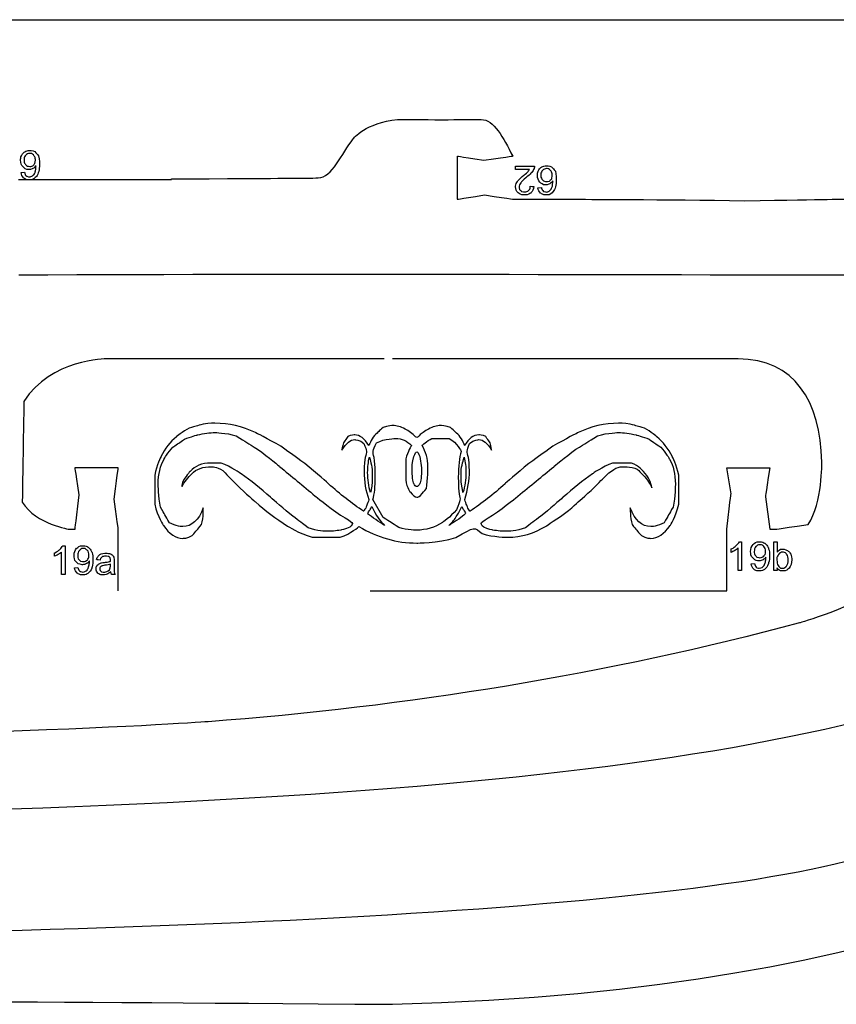
# Model space of a CAD drawing. Extents: x 0 to 8.3, y 0 to 11.3.
# Drawn here: x 5.1 to 5.5, y 10.8 to 11.3 of the extents above; entities that cross this region are included whole.
import ezdxf

# ---------------------------------------------------------------- set-up
doc = ezdxf.new("R2010")
doc.units = 0
doc.layers.add('layer_1', color=7, linetype='CONTINUOUS')

msp = doc.modelspace()

# ---------------------------------------------------------------- linework, layer by layer
at = {"layer": 'layer_1', "color": 1}
for points in [[(4.14807, 11.257832), (6.150435, 11.257832)], [(5.346353, 11.191405), (5.346353, 11.170511)], [(5.140234, 11.180185), (5.207476, 11.180185)], [(5.374127, 11.170511), (5.404523, 11.170511)], [(5.310842, 11.092912), (5.175969, 11.092912)], [(5.160584, 11.040095), (5.181479, 11.040095)], [(5.479569, 11.027304), (5.47748, 11.039915)], [(5.496285, 11.025766), (5.498374, 11.010078)], [(5.158038, 11.010079), (5.160584, 11.010078)], [(5.181479, 11.01007), (5.181479, 10.991196)], [(5.47748, 10.980183), (5.47748, 10.991016)], [(5.304105, 10.980183), (5.47748, 10.980183)]]:
    msp.add_lwpolyline(points, dxfattribs=at)
at = {"layer": 'layer_1', "color": 7}
for points in [[(5.141078, 11.18787), (5.141347, 11.189494)], [(5.134357, 11.183495), (5.136046, 11.18363)], [(5.374768, 11.184978), (5.374768, 11.186609)], [(5.381593, 11.184978), (5.374768, 11.184978), (5.374768, 11.184978)], [(5.392365, 11.18048), (5.392634, 11.182105)], [(5.385644, 11.176105), (5.387333, 11.176241)], [(5.328284, 11.045462), (5.329042, 11.039939)], [(5.231579, 11.042225), (5.22665, 11.042225)], [(5.31046, 11.015847), (5.305435, 11.024513)], [(5.34772, 11.019179), (5.348669, 11.021084)], [(5.155751, 11.002097), (5.155751, 11.002097), (5.155751, 10.988136)], [(5.484703, 11.003997), (5.484703, 11.003997), (5.484703, 10.990037)], [(5.502047, 11.003939), (5.502047, 10.998978)], [(5.167364, 10.996514), (5.167364, 10.997492)], [(5.496317, 10.998415), (5.496317, 10.999392)], [(5.501911, 10.996376), (5.501911, 10.99515)], [(5.160394, 10.991359), (5.162025, 10.991495)], [(5.177842, 10.992563), (5.177852, 10.993185), (5.177852, 10.993185)], [(5.489346, 10.99326), (5.490977, 10.993396)], [(5.155751, 10.988136), (5.154042, 10.988136)], [(5.178146, 10.988496), (5.177987, 10.989398)], [(5.484703, 10.990037), (5.482994, 10.990037)], [(5.501931, 10.990037), (5.500338, 10.990037)], [(5.501931, 10.991306), (5.501931, 10.990037), (5.501931, 10.990037)]]:
    msp.add_lwpolyline(points, dxfattribs=at)
at = {"layer": 'layer_1', "color": 1}
for points in [[(5.359362, 11.189316)], [(5.359669, 11.172601)], [(5.498374, 11.039915)], [(5.162674, 11.026842)], [(5.179389, 11.024689)], [(5.47748, 11.01007)], [(5.181479, 10.980183)]]:
    msp.add_lwpolyline(points, close=True, dxfattribs=at)
at = {"layer": 'layer_1', "color": 7}
for points in [[(5.134357, 11.183495)], [(5.385644, 11.176105)], [(5.302875, 11.037654)], [(5.35066, 11.037654)], [(5.311124, 11.011942)], [(5.500338, 11.003939)], [(5.489346, 10.99326)], [(5.160394, 10.991359)]]:
    msp.add_lwpolyline(points, close=True, dxfattribs=at)
at = {"layer": 'layer_1', "color": 1}
for points in [[(5.295857, 11.199938), (5.295857, 11.199938), (5.301835, 11.207743), (5.317374, 11.209348)], [(5.317374, 11.209348), (5.327291, 11.209272), (5.327291, 11.209272), (5.339686, 11.209175)], [(5.339686, 11.209175), (5.344974, 11.20932), (5.357992, 11.20932), (5.357992, 11.20932)], [(5.357992, 11.20932), (5.364346, 11.20932), (5.368769, 11.200586), (5.373439, 11.191405)], [(5.278882, 11.180885), (5.285426, 11.18094), (5.290235, 11.192599), (5.295857, 11.199938)], [(5.359362, 11.189316), (5.346353, 11.191405), (5.346353, 11.191405), (5.346353, 11.191405)], [(5.373439, 11.191405), (5.373439, 11.191405), (5.373439, 11.191405), (5.359362, 11.189316)], [(5.133175, 11.180142), (5.140234, 11.180185), (5.140234, 11.180185), (5.140234, 11.180185)], [(5.207476, 11.180453), (5.207476, 11.180453), (5.207476, 11.180453), (5.234765, 11.180542)], [(5.207476, 11.180185), (5.207476, 11.180185), (5.207476, 11.180185), (5.207476, 11.180453)], [(5.234765, 11.180542), (5.250372, 11.180641), (5.278882, 11.180885), (5.278882, 11.180885)], [(5.346353, 11.170511), (5.346353, 11.170511), (5.346353, 11.170511), (5.359669, 11.172601)], [(5.359669, 11.172601), (5.374127, 11.170511), (5.374127, 11.170511), (5.374127, 11.170511)], [(5.404523, 11.170511), (5.404523, 11.170511), (5.447956, 11.170412), (5.485965, 11.16984)], [(5.485965, 11.16984), (5.530448, 11.170525), (5.530448, 11.170525), (5.541435, 11.170693)], [(5.581481, 11.133577), (5.431558, 11.133577), (5.284325, 11.134412), (5.133252, 11.133577)], [(5.175969, 11.092912), (5.175969, 11.092912), (5.148633, 11.092844), (5.135748, 11.072272)], [(5.482989, 11.092912), (5.482989, 11.092912), (5.482989, 11.092912), (5.314905, 11.092912)], [(5.523705, 11.042717), (5.52321, 11.072272), (5.510325, 11.092844), (5.482989, 11.092912)], [(5.135748, 11.072272), (5.135253, 11.042717), (5.135253, 11.042717), (5.134927, 11.023192)], [(5.162674, 11.026842), (5.160584, 11.040095), (5.160584, 11.040095), (5.160584, 11.040095)], [(5.181479, 11.040095), (5.181479, 11.040095), (5.181479, 11.040095), (5.179389, 11.024689)], [(5.47748, 11.039915), (5.47748, 11.039915), (5.47748, 11.039915), (5.498374, 11.039915)], [(5.498374, 11.039915), (5.496285, 11.025766), (5.496285, 11.025766), (5.496285, 11.025766)], [(5.517137, 11.012337), (5.524032, 11.023192), (5.523705, 11.042717), (5.523705, 11.042717)], [(5.160584, 11.010078), (5.160584, 11.010078), (5.160584, 11.010078), (5.162674, 11.026842)], [(5.47748, 11.01007), (5.479569, 11.027304), (5.479569, 11.027304), (5.479569, 11.027304)], [(5.134927, 11.023192), (5.141822, 11.012337), (5.158038, 11.010079), (5.158038, 11.010079)], [(5.179389, 11.024689), (5.181479, 11.01007), (5.181479, 11.01007), (5.181479, 11.01007)], [(5.50092, 11.010079), (5.50092, 11.010079), (5.50092, 11.010079), (5.517137, 11.012337)], [(5.47748, 10.991016), (5.47748, 10.991016), (5.47748, 10.991016), (5.47748, 11.01007)], [(5.498374, 11.010078), (5.498374, 11.010078), (5.498374, 11.010078), (5.50092, 11.010079)], [(5.181479, 10.991196), (5.181479, 10.991196), (5.181479, 10.991196), (5.181479, 10.980183)], [(5.559982, 10.9855), (5.537858, 10.971283), (5.512861, 10.964541), (5.512861, 10.964541)], [(5.047055, 10.871784), (5.411777, 10.880243), (5.599229, 10.908622), (5.685237, 10.980961)], [(5.512861, 10.964541), (5.420721, 10.939688), (5.320855, 10.923623), (5.225294, 10.916497)], [(5.225294, 10.916497), (5.225294, 10.916497), (5.089989, 10.906406), (4.808036, 10.907629)], [(5.314957, 10.779114), (5.573991, 10.785661), (5.680787, 10.859174), (5.680787, 10.859174)], [(5.540645, 10.849806), (5.434611, 10.821138), (5.130111, 10.809915), (4.788114, 10.811685)], [(4.756823, 10.782971), (4.917217, 10.781863), (4.917217, 10.781863), (5.314957, 10.779114)]]:
    msp.add_open_spline(points, degree=3, dxfattribs=at)
at = {"layer": 'layer_1', "color": 7}
for points in [[(5.134312, 11.19116), (5.134688, 11.191911), (5.134688, 11.191911), (5.135066, 11.192662)], [(5.135066, 11.192662), (5.13558, 11.193235), (5.136241, 11.193633), (5.136241, 11.193633)], [(5.136241, 11.193633), (5.136898, 11.194031), (5.137645, 11.194231), (5.13848, 11.194231)], [(5.138509, 11.192834), (5.137781, 11.192834), (5.13716, 11.192542), (5.136645, 11.19196)], [(5.13848, 11.194231), (5.13848, 11.194231), (5.139904, 11.194231), (5.141062, 11.193707)], [(5.139483, 11.192694), (5.139011, 11.192834), (5.138509, 11.192834), (5.138509, 11.192834)], [(5.140373, 11.192131), (5.13993, 11.192413), (5.13993, 11.192413), (5.139483, 11.192694)], [(5.141062, 11.193707), (5.141962, 11.192662), (5.141962, 11.192662), (5.142858, 11.191617)], [(5.134125, 11.189478), (5.134125, 11.189478), (5.134125, 11.190351), (5.134312, 11.19116)], [(5.135325, 11.186229), (5.134526, 11.187067), (5.134125, 11.188148), (5.134125, 11.189478)], [(5.136645, 11.19196), (5.136645, 11.19196), (5.13613, 11.191378), (5.135872, 11.190588)], [(5.135872, 11.190588), (5.135872, 11.189588), (5.135872, 11.189588), (5.135872, 11.188627)], [(5.135872, 11.188627), (5.136128, 11.18787), (5.136635, 11.187317), (5.136635, 11.187317)], [(5.140004, 11.186763), (5.140541, 11.187317), (5.140541, 11.187317), (5.141078, 11.18787)], [(5.140972, 11.191183), (5.140972, 11.191183), (5.140723, 11.191721), (5.140373, 11.192131)], [(5.141347, 11.189494), (5.141347, 11.190083), (5.141221, 11.190646), (5.140972, 11.191183)], [(5.142858, 11.191617), (5.143308, 11.189892), (5.143308, 11.187491), (5.143308, 11.187491)], [(5.135616, 11.180958), (5.134917, 11.181569), (5.134497, 11.182414), (5.134357, 11.183495)], [(5.137098, 11.18497), (5.136128, 11.185391), (5.135325, 11.186229), (5.135325, 11.186229)], [(5.136046, 11.18363), (5.136046, 11.18363), (5.136198, 11.182961), (5.136415, 11.182472)], [(5.136635, 11.187317), (5.137143, 11.186763), (5.137791, 11.186485), (5.138577, 11.186485)], [(5.138891, 11.18497), (5.138237, 11.18497), (5.138237, 11.18497), (5.137098, 11.18497)], [(5.138577, 11.186485), (5.138577, 11.186485), (5.139347, 11.186485), (5.140004, 11.186763)], [(5.140108, 11.185427), (5.140108, 11.185427), (5.139512, 11.185122), (5.138891, 11.18497)], [(5.139862, 11.181893), (5.139862, 11.181893), (5.140399, 11.182284), (5.140819, 11.182854)], [(5.141619, 11.186818), (5.141208, 11.186193), (5.140703, 11.185727), (5.140108, 11.185427)], [(5.140819, 11.182854), (5.141133, 11.183604), (5.141133, 11.183604), (5.141444, 11.184359)], [(5.141444, 11.184359), (5.141606, 11.18543), (5.141619, 11.186818), (5.141619, 11.186818)], [(5.143308, 11.187491), (5.143308, 11.184805), (5.14281, 11.18285), (5.141816, 11.18163)], [(5.374768, 11.186609), (5.374768, 11.186609), (5.374768, 11.186609), (5.383972, 11.186609)], [(5.378894, 11.182302), (5.378894, 11.182302), (5.37992, 11.183163), (5.38058, 11.183745)], [(5.38058, 11.183745), (5.380872, 11.184052), (5.380872, 11.184052), (5.381163, 11.18436)], [(5.381163, 11.18436), (5.381402, 11.184668), (5.381593, 11.184978), (5.381593, 11.184978)], [(5.382635, 11.183574), (5.382635, 11.183574), (5.382114, 11.182969), (5.38137, 11.182269)], [(5.383771, 11.185422), (5.383535, 11.184797), (5.383156, 11.184179), (5.382635, 11.183574)], [(5.383984, 11.186198), (5.383917, 11.185803), (5.383771, 11.185422), (5.383771, 11.185422)], [(5.383972, 11.186609), (5.383972, 11.186609), (5.383972, 11.186609), (5.383984, 11.186198)], [(5.385412, 11.182088), (5.385412, 11.182088), (5.385412, 11.182962), (5.385599, 11.183771)], [(5.385599, 11.183771), (5.385975, 11.184522), (5.385975, 11.184522), (5.386353, 11.185272)], [(5.386353, 11.185272), (5.386867, 11.185845), (5.387528, 11.186243), (5.387528, 11.186243)], [(5.387932, 11.18457), (5.387932, 11.18457), (5.387417, 11.183988), (5.387159, 11.183198)], [(5.387159, 11.183198), (5.387159, 11.182199), (5.387159, 11.182199), (5.387159, 11.181237)], [(5.387528, 11.186243), (5.388185, 11.186642), (5.388932, 11.186842), (5.389767, 11.186842)], [(5.389796, 11.185444), (5.389068, 11.185444), (5.388447, 11.185153), (5.387932, 11.18457)], [(5.389767, 11.186842), (5.389767, 11.186842), (5.391191, 11.186842), (5.392349, 11.186318)], [(5.39077, 11.185305), (5.390298, 11.185444), (5.389796, 11.185444), (5.389796, 11.185444)], [(5.39166, 11.184742), (5.391217, 11.185023), (5.391217, 11.185023), (5.39077, 11.185305)], [(5.392259, 11.183794), (5.392259, 11.183794), (5.39201, 11.184331), (5.39166, 11.184742)], [(5.392634, 11.182105), (5.392634, 11.182694), (5.392508, 11.183257), (5.392259, 11.183794)], [(5.392349, 11.186318), (5.393249, 11.185272), (5.393249, 11.185272), (5.394145, 11.184227)], [(5.394145, 11.184227), (5.394595, 11.182503), (5.394595, 11.180102), (5.394595, 11.180102)], [(5.137215, 11.180038), (5.136315, 11.180346), (5.135616, 11.180958), (5.135616, 11.180958)], [(5.136415, 11.182472), (5.136697, 11.182168), (5.136697, 11.182168), (5.13716, 11.181679)], [(5.13716, 11.181679), (5.137732, 11.181437), (5.138412, 11.181437), (5.138412, 11.181437)], [(5.139781, 11.180038), (5.138309, 11.180038), (5.138309, 11.180038), (5.137215, 11.180038)], [(5.138412, 11.181437), (5.138959, 11.181437), (5.139445, 11.181589), (5.139862, 11.181893)], [(5.141816, 11.18163), (5.141816, 11.18163), (5.140949, 11.180569), (5.139781, 11.180038)], [(5.374901, 11.177616), (5.375131, 11.178153), (5.375131, 11.178153), (5.375357, 11.178694)], [(5.375357, 11.178694), (5.375736, 11.17926), (5.376263, 11.179856), (5.376263, 11.179856)], [(5.376263, 11.179856), (5.376794, 11.180448), (5.377671, 11.181266), (5.378894, 11.182302)], [(5.377341, 11.178532), (5.376804, 11.177807), (5.376535, 11.177121), (5.376535, 11.176474)], [(5.378897, 11.180237), (5.377875, 11.179257), (5.377341, 11.178532), (5.377341, 11.178532)], [(5.38137, 11.182269), (5.380402, 11.181477), (5.380402, 11.181477), (5.378897, 11.180237)], [(5.386612, 11.178839), (5.385813, 11.179677), (5.385412, 11.180758), (5.385412, 11.182088)], [(5.388385, 11.17758), (5.387415, 11.178001), (5.386612, 11.178839), (5.386612, 11.178839)], [(5.387159, 11.181237), (5.387415, 11.18048), (5.387922, 11.179927), (5.387922, 11.179927)], [(5.387922, 11.179927), (5.38843, 11.179373), (5.389078, 11.179095), (5.389864, 11.179095)], [(5.389864, 11.179095), (5.389864, 11.179095), (5.390634, 11.179095), (5.391291, 11.179373)], [(5.391291, 11.179373), (5.391828, 11.179927), (5.391828, 11.179927), (5.392365, 11.18048)], [(5.392906, 11.179428), (5.392495, 11.178804), (5.39199, 11.178338), (5.391395, 11.178037)], [(5.392731, 11.176969), (5.392893, 11.17804), (5.392906, 11.179428), (5.392906, 11.179428)], [(5.394595, 11.180102), (5.394595, 11.177416), (5.394097, 11.175461), (5.393103, 11.174241)], [(5.374788, 11.176512), (5.374788, 11.176512), (5.374788, 11.177069), (5.374901, 11.177616)], [(5.375956, 11.173759), (5.375176, 11.1745), (5.374788, 11.175419), (5.374788, 11.176512)], [(5.377791, 11.172649), (5.376732, 11.173018), (5.375956, 11.173759), (5.375956, 11.173759)], [(5.376535, 11.176474), (5.376535, 11.176474), (5.376535, 11.175797), (5.376778, 11.175228)], [(5.376778, 11.175228), (5.377263, 11.174762), (5.377263, 11.174762), (5.377749, 11.174299)], [(5.377749, 11.174299), (5.378383, 11.174066), (5.379163, 11.174066), (5.379163, 11.174066)], [(5.379163, 11.174066), (5.379988, 11.174066), (5.380648, 11.174312), (5.381143, 11.174804)], [(5.382286, 11.173678), (5.382286, 11.173678), (5.381499, 11.172992), (5.380448, 11.172649)], [(5.381143, 11.174804), (5.381143, 11.174804), (5.381638, 11.175292), (5.381887, 11.175976)], [(5.381887, 11.175976), (5.381894, 11.176843), (5.381894, 11.176843), (5.381894, 11.176843)], [(5.381894, 11.176843), (5.383641, 11.176668), (5.383641, 11.176668), (5.383641, 11.176668)], [(5.383641, 11.176668), (5.383522, 11.175361), (5.383069, 11.174364), (5.382286, 11.173678)], [(5.386903, 11.173568), (5.386204, 11.17418), (5.385784, 11.175024), (5.385644, 11.176105)], [(5.388502, 11.172649), (5.387602, 11.172956), (5.386903, 11.173568), (5.386903, 11.173568)], [(5.387333, 11.176241), (5.387333, 11.176241), (5.387485, 11.175571), (5.387702, 11.175082)], [(5.387702, 11.175082), (5.387984, 11.174778), (5.387984, 11.174778), (5.388447, 11.17429)], [(5.390178, 11.17758), (5.389524, 11.17758), (5.389524, 11.17758), (5.388385, 11.17758)], [(5.388447, 11.17429), (5.389019, 11.174047), (5.389699, 11.174047), (5.389699, 11.174047)], [(5.389699, 11.174047), (5.390246, 11.174047), (5.390732, 11.174199), (5.391149, 11.174503)], [(5.391395, 11.178037), (5.391395, 11.178037), (5.390799, 11.177732), (5.390178, 11.17758)], [(5.393103, 11.174241), (5.393103, 11.174241), (5.392236, 11.17318), (5.391068, 11.172649)], [(5.391149, 11.174503), (5.391149, 11.174503), (5.391686, 11.174895), (5.392107, 11.175464)], [(5.392107, 11.175464), (5.392421, 11.176215), (5.392421, 11.176215), (5.392731, 11.176969)], [(5.380448, 11.172649), (5.379124, 11.172649), (5.379124, 11.172649), (5.377791, 11.172649)], [(5.391068, 11.172649), (5.389596, 11.172649), (5.389596, 11.172649), (5.388502, 11.172649)], [(5.216125, 11.059272), (5.212901, 11.057557), (5.209867, 11.055081), (5.209867, 11.055081)], [(5.222951, 11.061176), (5.219538, 11.060223), (5.219538, 11.060223), (5.216125, 11.059272)], [(5.228639, 11.061652), (5.228639, 11.061652), (5.225985, 11.061652), (5.222951, 11.061176)], [(5.248265, 11.057081), (5.242008, 11.06013), (5.235466, 11.061652), (5.228639, 11.061652)], [(5.310365, 11.059558), (5.30828, 11.057654), (5.30828, 11.057654), (5.306194, 11.055748)], [(5.315105, 11.06051), (5.315105, 11.06051), (5.312641, 11.06051), (5.310365, 11.059558)], [(5.321079, 11.058796), (5.318993, 11.059938), (5.317002, 11.06051), (5.315105, 11.06051)], [(5.325061, 11.056129), (5.323164, 11.057654), (5.321079, 11.058796), (5.321079, 11.058796)], [(5.332456, 11.058796), (5.332456, 11.058796), (5.33037, 11.057654), (5.328474, 11.056129)], [(5.33843, 11.06051), (5.336533, 11.06051), (5.334542, 11.059938), (5.332456, 11.058796)], [(5.34317, 11.059558), (5.340894, 11.06051), (5.33843, 11.06051), (5.33843, 11.06051)], [(5.347341, 11.055748), (5.345255, 11.057654), (5.345255, 11.057654), (5.34317, 11.059558)], [(5.424895, 11.061652), (5.418068, 11.061652), (5.411527, 11.06013), (5.40527, 11.057081)], [(5.430584, 11.061176), (5.42755, 11.061652), (5.424895, 11.061652), (5.424895, 11.061652)], [(5.43741, 11.059272), (5.433997, 11.060223), (5.433997, 11.060223), (5.430584, 11.061176)], [(5.443524, 11.055081), (5.443524, 11.055081), (5.440586, 11.057557), (5.43741, 11.059272)], [(5.209867, 11.055081), (5.206834, 11.052605), (5.204321, 11.049368), (5.20233, 11.045369)], [(5.208162, 11.050034), (5.211005, 11.05194), (5.211005, 11.05194), (5.21385, 11.053843)], [(5.21385, 11.053843), (5.216883, 11.055177), (5.220107, 11.055939), (5.220107, 11.055939)], [(5.220107, 11.055939), (5.223331, 11.0567), (5.226175, 11.057081), (5.228639, 11.057081)], [(5.228639, 11.057081), (5.228639, 11.057081), (5.23376, 11.057081), (5.238927, 11.055462)], [(5.238927, 11.055462), (5.244142, 11.052224), (5.244142, 11.052224), (5.249356, 11.048988)], [(5.26059, 11.050415), (5.254523, 11.054034), (5.248265, 11.057081), (5.248265, 11.057081)], [(5.29036, 11.048511), (5.292447, 11.05194), (5.294533, 11.053653), (5.296618, 11.053653)], [(5.293252, 11.055177), (5.292209, 11.053653), (5.292209, 11.053653), (5.291166, 11.052128)], [(5.296618, 11.055939), (5.296618, 11.055939), (5.294722, 11.055939), (5.293252, 11.055177)], [(5.303445, 11.050795), (5.301359, 11.054225), (5.299084, 11.055939), (5.296618, 11.055939)], [(5.296618, 11.053653), (5.296618, 11.053653), (5.299084, 11.053653), (5.301074, 11.051748)], [(5.306194, 11.055748), (5.304582, 11.053463), (5.303445, 11.050795), (5.303445, 11.050795)], [(5.307237, 11.052128), (5.31103, 11.054225), (5.316529, 11.054225), (5.316529, 11.054225)], [(5.316529, 11.054225), (5.319372, 11.054225), (5.321933, 11.053082), (5.324207, 11.050795)], [(5.328474, 11.056129), (5.326768, 11.054225), (5.326768, 11.054225), (5.325061, 11.056129)], [(5.329328, 11.050795), (5.329328, 11.050795), (5.331603, 11.053082), (5.334163, 11.054225)], [(5.334163, 11.054225), (5.337007, 11.054225), (5.337007, 11.054225), (5.342505, 11.054225)], [(5.342505, 11.054225), (5.346298, 11.052128), (5.348384, 11.047939), (5.348384, 11.047939)], [(5.35009, 11.050795), (5.35009, 11.050795), (5.348952, 11.053463), (5.347341, 11.055748)], [(5.356917, 11.055939), (5.354262, 11.055939), (5.351987, 11.054225), (5.35009, 11.050795)], [(5.352461, 11.051748), (5.354452, 11.053653), (5.356917, 11.053653), (5.356917, 11.053653)], [(5.360282, 11.055177), (5.358813, 11.055939), (5.356917, 11.055939), (5.356917, 11.055939)], [(5.356917, 11.053653), (5.359002, 11.053653), (5.361088, 11.05194), (5.363174, 11.048511)], [(5.362368, 11.052128), (5.361326, 11.053653), (5.361326, 11.053653), (5.360282, 11.055177)], [(5.40527, 11.057081), (5.40527, 11.057081), (5.399013, 11.054034), (5.392945, 11.050415)], [(5.404179, 11.048988), (5.409394, 11.052224), (5.409394, 11.052224), (5.414608, 11.055462)], [(5.414608, 11.055462), (5.419775, 11.057081), (5.424895, 11.057081), (5.424895, 11.057081)], [(5.424895, 11.057081), (5.42736, 11.057081), (5.430204, 11.0567), (5.433428, 11.055939)], [(5.433428, 11.055939), (5.433428, 11.055939), (5.436651, 11.055177), (5.439686, 11.053843)], [(5.439686, 11.053843), (5.44253, 11.05194), (5.44253, 11.05194), (5.445373, 11.050034)], [(5.451063, 11.045369), (5.448977, 11.049368), (5.446465, 11.052605), (5.443524, 11.055081)], [(5.203895, 11.044226), (5.203895, 11.044226), (5.205791, 11.047463), (5.208162, 11.050034)], [(5.249356, 11.048988), (5.254712, 11.045082), (5.260211, 11.040511), (5.260211, 11.040511)], [(5.272347, 11.042035), (5.266469, 11.046225), (5.266469, 11.046225), (5.26059, 11.050415)], [(5.291166, 11.052128), (5.29055, 11.050415), (5.29036, 11.048511), (5.29036, 11.048511)], [(5.301074, 11.051748), (5.302591, 11.047939), (5.302591, 11.047939), (5.301643, 11.044893)], [(5.306099, 11.044893), (5.305152, 11.047939), (5.305152, 11.047939), (5.307237, 11.052128)], [(5.324207, 11.050795), (5.324207, 11.050795), (5.322312, 11.047748), (5.321363, 11.04432)], [(5.332171, 11.040511), (5.332171, 11.04432), (5.331224, 11.047748), (5.329328, 11.050795)], [(5.351891, 11.044893), (5.350943, 11.047939), (5.350943, 11.047939), (5.352461, 11.051748)], [(5.363174, 11.048511), (5.363174, 11.048511), (5.362985, 11.050415), (5.362368, 11.052128)], [(5.392945, 11.050415), (5.387066, 11.046225), (5.387066, 11.046225), (5.381188, 11.042035)], [(5.393324, 11.040511), (5.393324, 11.040511), (5.398823, 11.045082), (5.404179, 11.048988)], [(5.445373, 11.050034), (5.447744, 11.047463), (5.44964, 11.044226), (5.44964, 11.044226)], [(5.20233, 11.045369), (5.20233, 11.045369), (5.200339, 11.041368), (5.199344, 11.036321)], [(5.201051, 11.031939), (5.201051, 11.036891), (5.201998, 11.040987), (5.203895, 11.044226)], [(5.301643, 11.044893), (5.301169, 11.041653), (5.301169, 11.038227), (5.301169, 11.038227)], [(5.302875, 11.037654), (5.302875, 11.040321), (5.30316, 11.042797), (5.303729, 11.045082)], [(5.303729, 11.045082), (5.303729, 11.045082), (5.304677, 11.042035), (5.305152, 11.039179)], [(5.306574, 11.035368), (5.306574, 11.035368), (5.306574, 11.040702), (5.306099, 11.044893)], [(5.321363, 11.04432), (5.321363, 11.040511), (5.321363, 11.040511), (5.321363, 11.034036)], [(5.324493, 11.039939), (5.324493, 11.039939), (5.324493, 11.042607), (5.32525, 11.045462)], [(5.32525, 11.045462), (5.326768, 11.048511), (5.326768, 11.048511), (5.328284, 11.045462)], [(5.348384, 11.047939), (5.347436, 11.044893), (5.346962, 11.040702), (5.346962, 11.035368)], [(5.348384, 11.039179), (5.348858, 11.042035), (5.349806, 11.045082), (5.349806, 11.045082)], [(5.349806, 11.045082), (5.350375, 11.042797), (5.35066, 11.040321), (5.35066, 11.037654)], [(5.352366, 11.038227), (5.352366, 11.038227), (5.352366, 11.041653), (5.351891, 11.044893)], [(5.44964, 11.044226), (5.451537, 11.040987), (5.452485, 11.036891), (5.452485, 11.031939)], [(5.454191, 11.036321), (5.453148, 11.041368), (5.451063, 11.045369), (5.451063, 11.045369)], [(5.22665, 11.042225), (5.222287, 11.042225), (5.218922, 11.040892), (5.216551, 11.038227)], [(5.217405, 11.037083), (5.219586, 11.039369), (5.222762, 11.040511), (5.226933, 11.040511)], [(5.226933, 11.040511), (5.226933, 11.040511), (5.229398, 11.040511), (5.232385, 11.038702)], [(5.241297, 11.037083), (5.241297, 11.037083), (5.236462, 11.040511), (5.231579, 11.042225)], [(5.260211, 11.040511), (5.26571, 11.035939), (5.271446, 11.031177), (5.277419, 11.026228)], [(5.283819, 11.032227), (5.283819, 11.032227), (5.278131, 11.03737), (5.272347, 11.042035)], [(5.325346, 11.032227), (5.324777, 11.033178), (5.324493, 11.035748), (5.324493, 11.039939)], [(5.329042, 11.039939), (5.329042, 11.035748), (5.328758, 11.033178), (5.328189, 11.032227)], [(5.331461, 11.02994), (5.332171, 11.034036), (5.332171, 11.040511), (5.332171, 11.040511)], [(5.381188, 11.042035), (5.375404, 11.03737), (5.369716, 11.032227), (5.369716, 11.032227)], [(5.375974, 11.026228), (5.382042, 11.031177), (5.387825, 11.035939), (5.393324, 11.040511)], [(5.421956, 11.042225), (5.417073, 11.040511), (5.412238, 11.037083), (5.412238, 11.037083)], [(5.417643, 11.035083), (5.42115, 11.038702), (5.424137, 11.040511), (5.426601, 11.040511)], [(5.431247, 11.042225), (5.426886, 11.042225), (5.426886, 11.042225), (5.421956, 11.042225)], [(5.426601, 11.040511), (5.426601, 11.040511), (5.430773, 11.040511), (5.43395, 11.039369)], [(5.436983, 11.038227), (5.436983, 11.038227), (5.434613, 11.040892), (5.431247, 11.042225)], [(5.43395, 11.039369), (5.43613, 11.037083), (5.43613, 11.037083), (5.438311, 11.034797)], [(5.199344, 11.036321), (5.199344, 11.030227), (5.199344, 11.030227), (5.199344, 11.022226)], [(5.216551, 11.038227), (5.216551, 11.038227), (5.214181, 11.03556), (5.212807, 11.032893)], [(5.213566, 11.032512), (5.215224, 11.034797), (5.217405, 11.037083), (5.217405, 11.037083)], [(5.232385, 11.038702), (5.235892, 11.035083), (5.235892, 11.035083), (5.239401, 11.031465)], [(5.255661, 11.025655), (5.25092, 11.029845), (5.246132, 11.033653), (5.241297, 11.037083)], [(5.301169, 11.038227), (5.301169, 11.033274), (5.301927, 11.028701), (5.303445, 11.024513)], [(5.304298, 11.02794), (5.303349, 11.030988), (5.302875, 11.034225), (5.302875, 11.037654)], [(5.305152, 11.039179), (5.305152, 11.036512), (5.305152, 11.036512), (5.305152, 11.033082)], [(5.305435, 11.024513), (5.306194, 11.027179), (5.306574, 11.030798), (5.306574, 11.035368)], [(5.346962, 11.035368), (5.346962, 11.035368), (5.346962, 11.030798), (5.347341, 11.027179)], [(5.348384, 11.033082), (5.348384, 11.036512), (5.348384, 11.036512), (5.348384, 11.039179)], [(5.35066, 11.037654), (5.35066, 11.034225), (5.350185, 11.030988), (5.349237, 11.02794)], [(5.35009, 11.024513), (5.351608, 11.029465), (5.352366, 11.034036), (5.352366, 11.038227)], [(5.412238, 11.037083), (5.407403, 11.033653), (5.402615, 11.029845), (5.397874, 11.025655)], [(5.41001, 11.02756), (5.414134, 11.031465), (5.417643, 11.035083), (5.417643, 11.035083)], [(5.441107, 11.030227), (5.440729, 11.032893), (5.439354, 11.03556), (5.436983, 11.038227)], [(5.438311, 11.034797), (5.439969, 11.032512), (5.441107, 11.030227), (5.441107, 11.030227)], [(5.454191, 11.022226), (5.454191, 11.030227), (5.454191, 11.030227), (5.454191, 11.036321)], [(5.202141, 11.020894), (5.201051, 11.025845), (5.201051, 11.031939), (5.201051, 11.031939)], [(5.212807, 11.032893), (5.212428, 11.030227), (5.212428, 11.030227), (5.213566, 11.032512)], [(5.239401, 11.031465), (5.243525, 11.02756), (5.248265, 11.02337), (5.248265, 11.02337)], [(5.300885, 11.018799), (5.295196, 11.022607), (5.289507, 11.027084), (5.283819, 11.032227)], [(5.305152, 11.033082), (5.304866, 11.030227), (5.304298, 11.02794), (5.304298, 11.02794)], [(5.321363, 11.034036), (5.322074, 11.02994), (5.323497, 11.028227), (5.323497, 11.028227)], [(5.326388, 11.030798), (5.325914, 11.031273), (5.325346, 11.032227), (5.325346, 11.032227)], [(5.327146, 11.030798), (5.326768, 11.030798), (5.326768, 11.030798), (5.326388, 11.030798)], [(5.328189, 11.032227), (5.328189, 11.032227), (5.327621, 11.031273), (5.327146, 11.030798)], [(5.328615, 11.026513), (5.330038, 11.028227), (5.330038, 11.028227), (5.331461, 11.02994)], [(5.349237, 11.02794), (5.349237, 11.02794), (5.348669, 11.030227), (5.348384, 11.033082)], [(5.369716, 11.032227), (5.364028, 11.027084), (5.358339, 11.022607), (5.35265, 11.018799)], [(5.452485, 11.031939), (5.452485, 11.031939), (5.452485, 11.025845), (5.451395, 11.020894)], [(5.264999, 11.017655), (5.260402, 11.021465), (5.255661, 11.025655), (5.255661, 11.025655)], [(5.277419, 11.026228), (5.277419, 11.026228), (5.283393, 11.021276), (5.289697, 11.016893)], [(5.323497, 11.028227), (5.32492, 11.026513), (5.326009, 11.025655), (5.326768, 11.025655)], [(5.326768, 11.025655), (5.326768, 11.025655), (5.327526, 11.025655), (5.328615, 11.026513)], [(5.347341, 11.027179), (5.3481, 11.024513), (5.3481, 11.024513), (5.346014, 11.019561)], [(5.363648, 11.016893), (5.369906, 11.021276), (5.375974, 11.026228), (5.375974, 11.026228)], [(5.397874, 11.025655), (5.397874, 11.025655), (5.393133, 11.021465), (5.388535, 11.017655)], [(5.400529, 11.019179), (5.40527, 11.02337), (5.40527, 11.02337), (5.41001, 11.02756)], [(5.199344, 11.022226), (5.200766, 11.016133), (5.20361, 11.011942), (5.20361, 11.011942)], [(5.206502, 11.013275), (5.204321, 11.017084), (5.204321, 11.017084), (5.202141, 11.020894)], [(5.222951, 11.020512), (5.220677, 11.014418), (5.217358, 11.01137), (5.212996, 11.01137)], [(5.222099, 11.012322), (5.223141, 11.015941), (5.222951, 11.020512), (5.222951, 11.020512)], [(5.248265, 11.02337), (5.253006, 11.019179), (5.258221, 11.015274), (5.263909, 11.011657)], [(5.301927, 11.020417), (5.301453, 11.019561), (5.300885, 11.018799), (5.300885, 11.018799)], [(5.302686, 11.022322), (5.302307, 11.021371), (5.302307, 11.021371), (5.301927, 11.020417)], [(5.303445, 11.024513), (5.303445, 11.024513), (5.303065, 11.02337), (5.302686, 11.022322)], [(5.304155, 11.01975), (5.304488, 11.020322), (5.304866, 11.021084), (5.304866, 11.021084)], [(5.304866, 11.021084), (5.306952, 11.016893), (5.309037, 11.013847), (5.311124, 11.011942)], [(5.348669, 11.021084), (5.349047, 11.020322), (5.34938, 11.01975), (5.349664, 11.01937)], [(5.350849, 11.022322), (5.35047, 11.02337), (5.35009, 11.024513), (5.35009, 11.024513)], [(5.351608, 11.020417), (5.351228, 11.021371), (5.351228, 11.021371), (5.350849, 11.022322)], [(5.35265, 11.018799), (5.35265, 11.018799), (5.352082, 11.019561), (5.351608, 11.020417)], [(5.430584, 11.020512), (5.430584, 11.020512), (5.430394, 11.015941), (5.431436, 11.012322)], [(5.440538, 11.01137), (5.436177, 11.01137), (5.432858, 11.014418), (5.430584, 11.020512)], [(5.451395, 11.020894), (5.449214, 11.017084), (5.449214, 11.017084), (5.447033, 11.013275)], [(5.449925, 11.011942), (5.449925, 11.011942), (5.452769, 11.016133), (5.454191, 11.022226)], [(5.273911, 11.010799), (5.269455, 11.014227), (5.269455, 11.014227), (5.264999, 11.017655)], [(5.289697, 11.016893), (5.296334, 11.013085), (5.296334, 11.013085), (5.294248, 11.01118)], [(5.302875, 11.017655), (5.302875, 11.017655), (5.303255, 11.018418), (5.303587, 11.018989)], [(5.311124, 11.011942), (5.30809, 11.013847), (5.305341, 11.015751), (5.302875, 11.017655)], [(5.303587, 11.018989), (5.303871, 11.01937), (5.303871, 11.01937), (5.304155, 11.01975)], [(5.318045, 11.010894), (5.314252, 11.013369), (5.314252, 11.013369), (5.31046, 11.015847)], [(5.346014, 11.019561), (5.343075, 11.015847), (5.339282, 11.013369), (5.339282, 11.013369)], [(5.342411, 11.011942), (5.343737, 11.013085), (5.344877, 11.014418), (5.345824, 11.015941)], [(5.348193, 11.015751), (5.345445, 11.013847), (5.342411, 11.011942), (5.342411, 11.011942)], [(5.345824, 11.015941), (5.345824, 11.015941), (5.346772, 11.017465), (5.34772, 11.019179)], [(5.35028, 11.018418), (5.35066, 11.017655), (5.35066, 11.017655), (5.348193, 11.015751)], [(5.349664, 11.01937), (5.349664, 11.01937), (5.349948, 11.018989), (5.35028, 11.018418)], [(5.359287, 11.01118), (5.357201, 11.013085), (5.357201, 11.013085), (5.363648, 11.016893)], [(5.388535, 11.017655), (5.38408, 11.014227), (5.38408, 11.014227), (5.379624, 11.010799)], [(5.389626, 11.011657), (5.389626, 11.011657), (5.395314, 11.015274), (5.400529, 11.019179)], [(5.20361, 11.011942), (5.206455, 11.007753), (5.209583, 11.005656), (5.212996, 11.005656)], [(5.212996, 11.01137), (5.212996, 11.01137), (5.209394, 11.01137), (5.206502, 11.013275)], [(5.217547, 11.006991), (5.219823, 11.009656), (5.219823, 11.009656), (5.222099, 11.012322)], [(5.263909, 11.011657), (5.263909, 11.011657), (5.269598, 11.008038), (5.275855, 11.006227)], [(5.282682, 11.009084), (5.282682, 11.009084), (5.27832, 11.009084), (5.273911, 11.010799)], [(5.289507, 11.006227), (5.294817, 11.007941), (5.298609, 11.01137), (5.298609, 11.01137)], [(5.294248, 11.01118), (5.292068, 11.010037), (5.289792, 11.009656), (5.289792, 11.009656)], [(5.298609, 11.01137), (5.307711, 11.006038), (5.317097, 11.003372), (5.326768, 11.003372)], [(5.326768, 11.009656), (5.326768, 11.009656), (5.322217, 11.009656), (5.318045, 11.010894)], [(5.339282, 11.013369), (5.33549, 11.010894), (5.331318, 11.009656), (5.326768, 11.009656)], [(5.345824, 11.006038), (5.354926, 11.01137), (5.354926, 11.01137), (5.358528, 11.007941)], [(5.363743, 11.009656), (5.363743, 11.009656), (5.361467, 11.010037), (5.359287, 11.01118)], [(5.370854, 11.006227), (5.37768, 11.006227), (5.383937, 11.008038), (5.389626, 11.011657)], [(5.379624, 11.010799), (5.375215, 11.009084), (5.370854, 11.009084), (5.370854, 11.009084)], [(5.431436, 11.012322), (5.433712, 11.009656), (5.433712, 11.009656), (5.435987, 11.006991)], [(5.447033, 11.013275), (5.444141, 11.01137), (5.440538, 11.01137), (5.440538, 11.01137)], [(5.440538, 11.005656), (5.443952, 11.005656), (5.44708, 11.007753), (5.449925, 11.011942)], [(5.212996, 11.005656), (5.212996, 11.005656), (5.215272, 11.005656), (5.217547, 11.006991)], [(5.275855, 11.006227), (5.282682, 11.006227), (5.282682, 11.006227), (5.289507, 11.006227)], [(5.289792, 11.009656), (5.287516, 11.009276), (5.285146, 11.009084), (5.282682, 11.009084)], [(5.326768, 11.003372), (5.326768, 11.003372), (5.336438, 11.003372), (5.345824, 11.006038)], [(5.358528, 11.007941), (5.363838, 11.006227), (5.370854, 11.006227), (5.370854, 11.006227)], [(5.370854, 11.009084), (5.368389, 11.009084), (5.366019, 11.009276), (5.363743, 11.009656)], [(5.435987, 11.006991), (5.438263, 11.005656), (5.440538, 11.005656), (5.440538, 11.005656)], [(5.153129, 11.000239), (5.153845, 11.000877), (5.154353, 11.001495), (5.15465, 11.002097)], [(5.15465, 11.002097), (5.15465, 11.002097), (5.15465, 11.002097), (5.155751, 11.002097)], [(5.161388, 11.000809), (5.161388, 11.000809), (5.162216, 11.001666), (5.163255, 11.002097)], [(5.163255, 11.002097), (5.164507, 11.002097), (5.164507, 11.002097), (5.165406, 11.002097)], [(5.165406, 11.002097), (5.166232, 11.001854), (5.166983, 11.001365), (5.166983, 11.001365)], [(5.166983, 11.001365), (5.16773, 11.000879), (5.168296, 11.000187), (5.168684, 10.999285)], [(5.479577, 11.000509), (5.479577, 11.000509), (5.479577, 11.000509), (5.480532, 11.000955)], [(5.480532, 11.000955), (5.481366, 11.001499), (5.482081, 11.002139), (5.482081, 11.002139)], [(5.482081, 11.002139), (5.482797, 11.002777), (5.483305, 11.003395), (5.483602, 11.003997)], [(5.483602, 11.003997), (5.483602, 11.003997), (5.483602, 11.003997), (5.484703, 11.003997)], [(5.489094, 10.999305), (5.489094, 11.000716), (5.489508, 11.001849), (5.49034, 11.002709)], [(5.49034, 11.002709), (5.49034, 11.002709), (5.491168, 11.003567), (5.492207, 11.003997)], [(5.491679, 11.001654), (5.491119, 11.001036), (5.490841, 11.000233), (5.490841, 10.99925)], [(5.492896, 11.00258), (5.492236, 11.002272), (5.491679, 11.001654), (5.491679, 11.001654)], [(5.492207, 11.003997), (5.493459, 11.003997), (5.493459, 11.003997), (5.494358, 11.003997)], [(5.494397, 11.00258), (5.49366, 11.00258), (5.49366, 11.00258), (5.492896, 11.00258)], [(5.494358, 11.003997), (5.495184, 11.003755), (5.495935, 11.003266), (5.495935, 11.003266)], [(5.495539, 11.001719), (5.495539, 11.001719), (5.495025, 11.002292), (5.494397, 11.00258)], [(5.496317, 10.999392), (5.496317, 11.00037), (5.496058, 11.001146), (5.495539, 11.001719)], [(5.495935, 11.003266), (5.496682, 11.00278), (5.497248, 11.002088), (5.497636, 11.001185)], [(5.497636, 11.001185), (5.497636, 11.001185), (5.498025, 11.000286), (5.498219, 10.998982)], [(5.500338, 10.990037), (5.500338, 10.990037), (5.500338, 10.990037), (5.500338, 11.003939)], [(5.500338, 11.003939), (5.502047, 11.003939), (5.502047, 11.003939), (5.502047, 11.003939)], [(5.150625, 10.998608), (5.150625, 10.998608), (5.150625, 10.998608), (5.151579, 10.999055)], [(5.150625, 10.996958), (5.150625, 10.996958), (5.150625, 10.996958), (5.150625, 10.998608)], [(5.152424, 10.997838), (5.151757, 10.997446), (5.151155, 10.997152), (5.150625, 10.996958)], [(5.151579, 10.999055), (5.152414, 10.999598), (5.153129, 11.000239), (5.153129, 11.000239)], [(5.153631, 10.998621), (5.15309, 10.998229), (5.152424, 10.997838), (5.152424, 10.997838)], [(5.154042, 10.999016), (5.154042, 10.999016), (5.154042, 10.999016), (5.153631, 10.998621)], [(5.154042, 10.988136), (5.154042, 10.988136), (5.154042, 10.988136), (5.154042, 10.999016)], [(5.160141, 10.997404), (5.160141, 10.998815), (5.160556, 10.999948), (5.161388, 11.000809)], [(5.16054, 10.994939), (5.160141, 10.996038), (5.160141, 10.997404), (5.160141, 10.997404)], [(5.162727, 10.999753), (5.162167, 10.999135), (5.161889, 10.998333), (5.161889, 10.997349)], [(5.161889, 10.997349), (5.161889, 10.997349), (5.161889, 10.996466), (5.162154, 10.995748)], [(5.163944, 11.000679), (5.163284, 11.000372), (5.162727, 10.999753), (5.162727, 10.999753)], [(5.165445, 11.000679), (5.164707, 11.000679), (5.164707, 11.000679), (5.163944, 11.000679)], [(5.166587, 10.999818), (5.166587, 10.999818), (5.166073, 11.000391), (5.165445, 11.000679)], [(5.167364, 10.997492), (5.167364, 10.998469), (5.167106, 10.999246), (5.166587, 10.999818)], [(5.166604, 10.995197), (5.166604, 10.995197), (5.167112, 10.995748), (5.167364, 10.996514)], [(5.168684, 10.999285), (5.168684, 10.999285), (5.169073, 10.998385), (5.169267, 10.997081)], [(5.169267, 10.997081), (5.169267, 10.995375), (5.169267, 10.995375), (5.169267, 10.993598)], [(5.171114, 10.99532), (5.171266, 10.996035), (5.171515, 10.996615), (5.171865, 10.997055)], [(5.171865, 10.997055), (5.171865, 10.997055), (5.172215, 10.997495), (5.17272, 10.997831)], [(5.17272, 10.997831), (5.17338, 10.998071), (5.17338, 10.998071), (5.174037, 10.998307)], [(5.173635, 10.996586), (5.173635, 10.996586), (5.17325, 10.996304), (5.172969, 10.995806)], [(5.175419, 10.997009), (5.174612, 10.997009), (5.174017, 10.996867), (5.173635, 10.996586)], [(5.174037, 10.998307), (5.174803, 10.998427), (5.175671, 10.998427), (5.175671, 10.998427)], [(5.176929, 10.996818), (5.176279, 10.997009), (5.175419, 10.997009), (5.175419, 10.997009)], [(5.175671, 10.998427), (5.176531, 10.998427), (5.177234, 10.998326), (5.177774, 10.998123)], [(5.17769, 10.996149), (5.177366, 10.996434), (5.177366, 10.996434), (5.176929, 10.996818)], [(5.177774, 10.998123), (5.177774, 10.998123), (5.178311, 10.997919), (5.178709, 10.997666)], [(5.178709, 10.997666), (5.178962, 10.997359), (5.178962, 10.997359), (5.179214, 10.997052)], [(5.179214, 10.997052), (5.179392, 10.996663), (5.179496, 10.996194), (5.179496, 10.996194)], [(5.179496, 10.996194), (5.17955, 10.995903), (5.17958, 10.995378), (5.17958, 10.994625)], [(5.479577, 10.998858), (5.479577, 10.998858), (5.479577, 10.998858), (5.479577, 11.000509)], [(5.481376, 10.999738), (5.480709, 10.999347), (5.480107, 10.999052), (5.479577, 10.998858)], [(5.482583, 11.000522), (5.482042, 11.00013), (5.481376, 10.999738), (5.481376, 10.999738)], [(5.482994, 11.000917), (5.482994, 11.000917), (5.482994, 11.000917), (5.482583, 11.000522)], [(5.482994, 10.990037), (5.482994, 10.990037), (5.482994, 10.990037), (5.482994, 11.000917)], [(5.489492, 10.996839), (5.489094, 10.997939), (5.489094, 10.999305), (5.489094, 10.999305)], [(5.49108, 10.995172), (5.490285, 10.996008), (5.490285, 10.996008), (5.489492, 10.996839)], [(5.490841, 10.99925), (5.490841, 10.99925), (5.490841, 10.998366), (5.491106, 10.997648)], [(5.491106, 10.997648), (5.491634, 10.997098), (5.491634, 10.997098), (5.492164, 10.996544)], [(5.492164, 10.996544), (5.492825, 10.996269), (5.493611, 10.996269), (5.493611, 10.996269)], [(5.493611, 10.996269), (5.494401, 10.996269), (5.495048, 10.996544), (5.495556, 10.997098)], [(5.495556, 10.997098), (5.495556, 10.997098), (5.496064, 10.997648), (5.496317, 10.998415)], [(5.496517, 10.996435), (5.49651, 10.996587), (5.49651, 10.996587), (5.496171, 10.996043)], [(5.496264, 10.994157), (5.496436, 10.994839), (5.49652, 10.995535), (5.49652, 10.996244)], [(5.49652, 10.996244), (5.49652, 10.996244), (5.49652, 10.996318), (5.496517, 10.996435)], [(5.498219, 10.998982), (5.498219, 10.997276), (5.498219, 10.997276), (5.498219, 10.995499)], [(5.502726, 10.997959), (5.502726, 10.997959), (5.502183, 10.997312), (5.501911, 10.996376)], [(5.502047, 10.998978), (5.502047, 10.998978), (5.502769, 10.999878), (5.503688, 11.000327)], [(5.504659, 10.998929), (5.503911, 10.998929), (5.503267, 10.998606), (5.502726, 10.997959)], [(5.503688, 11.000327), (5.504807, 11.000327), (5.504807, 11.000327), (5.505425, 11.000327)], [(5.506027, 10.998616), (5.505396, 10.998929), (5.504659, 10.998929), (5.504659, 10.998929)], [(5.505425, 11.000327), (5.506014, 11.000204), (5.506568, 10.999955), (5.506568, 10.999955)], [(5.507069, 10.997367), (5.506548, 10.997991), (5.506548, 10.997991), (5.506027, 10.998616)], [(5.506568, 10.999955), (5.507121, 10.999706), (5.507574, 10.999354), (5.507933, 10.998904)], [(5.507328, 10.995085), (5.507328, 10.995085), (5.507328, 10.996399), (5.507069, 10.997367)], [(5.507933, 10.998904), (5.507933, 10.998904), (5.508289, 10.99845), (5.508571, 10.997907)], [(5.508571, 10.997907), (5.508771, 10.997269), (5.508771, 10.997269), (5.508975, 10.996635)], [(5.508975, 10.996635), (5.509075, 10.995952), (5.509075, 10.995228), (5.509075, 10.995228)], [(5.162128, 10.993272), (5.161332, 10.994107), (5.161332, 10.994107), (5.16054, 10.994939)], [(5.162025, 10.991495), (5.162025, 10.991495), (5.162164, 10.990725), (5.162429, 10.990168)], [(5.164248, 10.992854), (5.164248, 10.992854), (5.163099, 10.992854), (5.162128, 10.993272)], [(5.162154, 10.995748), (5.162682, 10.995197), (5.162682, 10.995197), (5.163212, 10.994644)], [(5.163212, 10.994644), (5.163873, 10.994369), (5.164659, 10.994369), (5.164659, 10.994369)], [(5.166164, 10.993362), (5.165575, 10.993023), (5.164934, 10.992854), (5.164248, 10.992854)], [(5.164659, 10.994369), (5.165449, 10.994369), (5.166096, 10.994644), (5.166604, 10.995197)], [(5.167219, 10.994142), (5.166753, 10.993699), (5.166164, 10.993362), (5.166164, 10.993362)], [(5.16693, 10.991029), (5.167141, 10.991573), (5.167312, 10.992256), (5.167312, 10.992256)], [(5.167565, 10.994534), (5.167558, 10.994686), (5.167558, 10.994686), (5.167219, 10.994142)], [(5.167312, 10.992256), (5.167484, 10.992938), (5.167568, 10.993634), (5.167568, 10.994343)], [(5.167568, 10.994343), (5.167568, 10.994343), (5.167568, 10.994417), (5.167565, 10.994534)], [(5.169267, 10.993598), (5.169076, 10.992185), (5.168691, 10.991133), (5.168691, 10.991133)], [(5.170823, 10.990796), (5.170823, 10.990796), (5.170823, 10.991288), (5.170936, 10.991738)], [(5.170936, 10.991738), (5.17116, 10.992146), (5.17116, 10.992146), (5.171386, 10.992554)], [(5.172784, 10.995087), (5.171114, 10.99532), (5.171114, 10.99532), (5.171114, 10.99532)], [(5.171386, 10.992554), (5.171681, 10.992877), (5.172043, 10.993123), (5.172043, 10.993123)], [(5.172043, 10.993123), (5.172409, 10.993369), (5.172817, 10.993557), (5.173273, 10.993683)], [(5.172888, 10.991654), (5.172729, 10.991411), (5.172648, 10.991143), (5.172648, 10.990845)], [(5.172969, 10.995806), (5.172784, 10.995087), (5.172784, 10.995087), (5.172784, 10.995087)], [(5.173269, 10.992078), (5.173047, 10.991893), (5.172888, 10.991654), (5.172888, 10.991654)], [(5.173852, 10.99233), (5.173561, 10.992204), (5.173561, 10.992204), (5.173269, 10.992078)], [(5.173273, 10.993683), (5.173273, 10.993683), (5.17361, 10.99377), (5.174117, 10.993854)], [(5.175056, 10.992544), (5.175056, 10.992544), (5.174351, 10.992443), (5.173852, 10.99233)], [(5.174117, 10.993854), (5.174794, 10.993938), (5.174794, 10.993938), (5.176173, 10.9941)], [(5.177852, 10.993185), (5.177231, 10.992932), (5.176299, 10.992718), (5.175056, 10.992544)], [(5.176173, 10.9941), (5.177192, 10.994298), (5.177842, 10.994524), (5.177842, 10.994524)], [(5.177852, 10.994968), (5.177852, 10.994968), (5.177852, 10.99566), (5.17769, 10.996149)], [(5.177751, 10.99125), (5.177842, 10.991815), (5.177842, 10.992563), (5.177842, 10.992563)], [(5.177842, 10.994524), (5.177849, 10.994757), (5.177852, 10.994906), (5.177852, 10.994968)], [(5.17958, 10.994625), (5.17958, 10.994625), (5.17958, 10.994625), (5.17958, 10.992359)], [(5.17958, 10.992359), (5.17958, 10.992359), (5.17958, 10.992359), (5.17958, 10.990777)], [(5.490585, 10.99071), (5.489899, 10.991315), (5.489485, 10.992167), (5.489346, 10.99326)], [(5.490977, 10.993396), (5.490977, 10.993396), (5.491116, 10.992626), (5.491381, 10.992069)], [(5.4932, 10.994755), (5.4932, 10.994755), (5.492051, 10.994755), (5.49108, 10.995172)], [(5.491381, 10.992069), (5.491773, 10.991723), (5.491773, 10.991723), (5.492164, 10.991377)], [(5.492164, 10.991377), (5.492666, 10.991202), (5.493281, 10.991202), (5.493281, 10.991202)], [(5.495116, 10.995263), (5.494527, 10.994923), (5.493886, 10.994755), (5.4932, 10.994755)], [(5.493281, 10.991202), (5.493805, 10.991202), (5.494265, 10.991321), (5.494662, 10.991565)], [(5.494662, 10.991565), (5.494662, 10.991565), (5.495061, 10.991804), (5.495384, 10.992124)], [(5.496171, 10.996043), (5.495705, 10.9956), (5.495116, 10.995263), (5.495116, 10.995263)], [(5.495384, 10.992124), (5.495633, 10.992529), (5.495633, 10.992529), (5.495882, 10.99293)], [(5.495882, 10.99293), (5.496093, 10.993474), (5.496264, 10.994157), (5.496264, 10.994157)], [(5.497643, 10.993034), (5.497258, 10.991978), (5.496682, 10.991179), (5.495921, 10.990629)], [(5.498219, 10.995499), (5.498028, 10.994085), (5.497643, 10.993034), (5.497643, 10.993034)], [(5.501911, 10.99515), (5.501911, 10.993946), (5.502076, 10.993075), (5.502403, 10.992539)], [(5.502403, 10.992539), (5.502403, 10.992539), (5.50294, 10.991662), (5.503665, 10.991222)], [(5.505328, 10.991222), (5.505972, 10.991545), (5.506512, 10.992192), (5.506512, 10.992192)], [(5.506512, 10.992192), (5.507056, 10.992839), (5.507328, 10.993804), (5.507328, 10.995085)], [(5.509075, 10.995228), (5.509075, 10.993506), (5.508648, 10.992173), (5.507797, 10.991234)], [(5.161633, 10.98881), (5.160947, 10.989414), (5.160533, 10.990266), (5.160394, 10.991359)], [(5.163209, 10.987904), (5.162323, 10.988204), (5.161633, 10.98881), (5.161633, 10.98881)], [(5.162429, 10.990168), (5.162821, 10.989822), (5.162821, 10.989822), (5.163212, 10.989476)], [(5.165319, 10.987904), (5.164297, 10.987904), (5.164297, 10.987904), (5.163209, 10.987904)], [(5.163212, 10.989476), (5.163714, 10.989301), (5.164329, 10.989301), (5.164329, 10.989301)], [(5.164329, 10.989301), (5.164853, 10.989301), (5.165313, 10.989421), (5.16571, 10.989664)], [(5.166969, 10.988728), (5.166969, 10.988728), (5.166209, 10.988178), (5.165319, 10.987904)], [(5.16571, 10.989664), (5.16571, 10.989664), (5.166108, 10.989903), (5.166432, 10.990223)], [(5.166432, 10.990223), (5.166681, 10.990628), (5.166681, 10.990628), (5.16693, 10.991029)], [(5.168691, 10.991133), (5.168306, 10.990078), (5.16773, 10.989278), (5.166969, 10.988728)], [(5.171716, 10.988732), (5.171121, 10.989269), (5.170823, 10.989958), (5.170823, 10.990796)], [(5.173163, 10.987923), (5.172312, 10.988191), (5.171716, 10.988732), (5.171716, 10.988732)], [(5.172648, 10.990845), (5.172648, 10.990845), (5.172648, 10.990395), (5.17282, 10.990016)], [(5.17282, 10.990016), (5.173166, 10.989716), (5.173166, 10.989716), (5.173513, 10.989414)], [(5.174943, 10.987923), (5.174269, 10.987923), (5.174269, 10.987923), (5.173163, 10.987923)], [(5.173513, 10.989414), (5.174017, 10.989262), (5.17468, 10.989262), (5.17468, 10.989262)], [(5.17468, 10.989262), (5.175337, 10.989262), (5.175923, 10.989405), (5.176438, 10.989693)], [(5.176156, 10.988256), (5.176156, 10.988256), (5.175571, 10.988033), (5.174943, 10.987923)], [(5.177987, 10.989398), (5.177354, 10.988858), (5.176742, 10.988479), (5.176156, 10.988256)], [(5.176438, 10.989693), (5.176438, 10.989693), (5.176949, 10.989977), (5.177328, 10.990369)], [(5.177328, 10.990369), (5.177567, 10.990864), (5.177567, 10.990864), (5.177751, 10.99125)], [(5.178318, 10.988136), (5.178318, 10.988136), (5.178318, 10.988136), (5.178146, 10.988496)], [(5.180104, 10.988136), (5.180104, 10.988136), (5.180104, 10.988136), (5.178318, 10.988136)], [(5.17958, 10.990777), (5.179615, 10.989777), (5.179687, 10.989353), (5.179687, 10.989353)], [(5.179687, 10.989353), (5.179755, 10.988929), (5.179897, 10.988525), (5.180104, 10.988136)], [(5.492162, 10.989804), (5.491275, 10.990105), (5.490585, 10.99071), (5.490585, 10.99071)], [(5.494271, 10.989804), (5.493249, 10.989804), (5.493249, 10.989804), (5.492162, 10.989804)], [(5.495921, 10.990629), (5.495921, 10.990629), (5.495161, 10.990079), (5.494271, 10.989804)], [(5.503539, 10.989823), (5.502607, 10.990319), (5.501931, 10.991306), (5.501931, 10.991306)], [(5.50592, 10.989823), (5.504727, 10.989823), (5.504727, 10.989823), (5.503539, 10.989823)], [(5.503665, 10.991222), (5.504581, 10.991222), (5.504581, 10.991222), (5.505328, 10.991222)], [(5.507797, 10.991234), (5.507797, 10.991234), (5.506943, 10.990292), (5.50592, 10.989823)]]:
    msp.add_open_spline(points, degree=3, dxfattribs=at)

doc.saveas('drawing.dxf')
